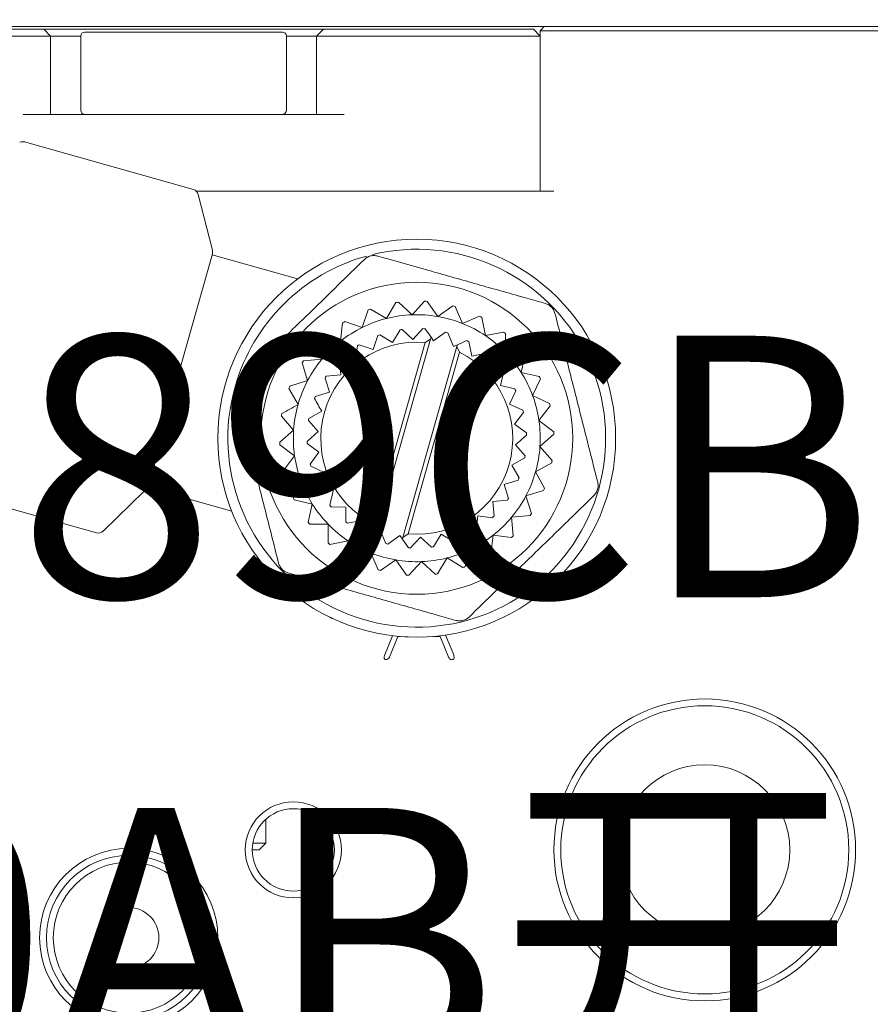
# Model space of a CAD drawing. Units: millimetres. Extents: x 0 to 654, y -1 to 558.
# Drawn here: x 123 to 133, y 121 to 133 of the extents above; entities that cross this region are included whole.
import ezdxf

# ---------------------------------------------------------------- set-up
doc = ezdxf.new("R2010")
doc.units = ezdxf.units.MM
doc.layers.add('图框', color=179, linetype='Continuous')
doc.styles.add('SLDTEXTSTYLE0', font='TXT', dxfattribs={"width": 0.7, "bigfont": 'bigfont'})
doc.styles.add('SLDTEXTSTYLE1', font='TXT', dxfattribs={"width": 0.7})
doc.dimstyles.new('SLDDIMSTYLE2', dxfattribs={"dimtxt": 4, "dimasz": 3, "dimexe": 0, "dimexo": 0.0625, "dimgap": 1, "dimtad": 2, "dimlfac": 3, "dimrnd": 1e-09, "dimzin": 12, "dimdsep": 46, "dimtxsty": 'SLDTEXTSTYLE1', "dimsah": 1, "dimcen": 0.09, "dimadec": 0, "dimazin": 3, "dimtfac": 1, "dimtofl": 0, "dimtmove": 0, "dimatfit": 3, "dimfxl": 0, "dimfrac": 2, "dimtolj": 1, "dimtzin": 12, "dimarcsym": 0})

# ---------------------------------------------------------------- blocks, each defined once
blk = doc.blocks.new('_D_9')
at = {"layer": '图框'}
for p, q in [((154.947, 160.531), (154.947, 99.476)), ((117.695, 119.142), (117.695, 99.476)), ((117.695, 102.476), (154.947, 102.476))]:
    blk.add_line(p, q, dxfattribs=at)
for points in [[(117.695, 102.476), (120.695, 101.968), (120.695, 102.984)], [(154.947, 102.476), (151.947, 102.984), (151.947, 101.968)]]:
    blk.add_solid(points, dxfattribs=at)
at = {"layer": '图框', "insert": (130.385, 107.632), "char_height": 4, "attachment_point": 1, "style": 'SLDTEXTSTYLE1'}
blk.add_mtext('111.75', dxfattribs=at)
blk = doc.blocks.new('SW_NOTE_8')
at = {"layer": '图框', "color": 0, "char_height": 3.175, "attachment_point": 1, "style": 'SLDTEXTSTYLE0'}
for s, insert in [('\\M+190DA\\M+18BDF开关\\M+18E78\\M+189CB', (-34.415, 15.563)), ('\\M+1967B\\M+18ABC为\\M+18EA5\\M+190AB开关\\M+18ABC', (-34.415, 9.829))]:
    blk.add_mtext(s, dxfattribs=dict(at, insert=insert))

msp = doc.modelspace()

# ---------------------------------------------------------------- linework, layer by layer
at = {"color": 7, "linetype": 'Continuous', "lineweight": 15}
for p, q in [((134.36213, 132.80893), (101.68173, 132.80893)), ((120.11213, 132.77559), (123.0788, 132.77559)), ((123.0788, 132.77559), (123.3288, 132.77559)), ((123.41213, 132.69226), (123.3288, 132.77559)), ((123.3288, 132.77559), (126.7288, 132.77559)), ((126.64547, 132.69226), (126.7288, 132.77559)), ((126.7288, 132.77559), (126.9788, 132.77559)), ((126.9788, 132.77559), (129.19547, 132.77559)), ((127.30611, 132.77976), (127.30611, 132.77559)), ((127.34044, 132.77976), (127.34044, 132.77559)), ((127.58411, 132.77559), (127.58411, 132.77976)), ((129.19547, 132.77559), (129.2788, 132.77559)), ((129.36213, 132.69226), (129.2788, 132.77559)), ((129.36213, 132.75893), (129.41213, 132.80893)), ((129.5288, 132.75893), (129.36213, 132.75893)), ((129.36213, 130.80893), (129.36213, 132.75893)), ((133.69547, 132.75893), (129.5288, 132.75893)), ((123.0788, 132.69226), (120.11213, 132.69226)), ((123.41213, 132.69226), (123.0788, 132.69226)), ((123.41213, 132.69226), (123.41213, 131.74226)), ((123.7788, 132.69226), (123.41213, 132.69226)), ((123.7788, 132.69226), (123.7788, 131.79226)), ((123.8288, 132.74226), (126.2288, 132.74226)), ((126.2788, 131.79226), (126.2788, 132.69226)), ((126.64547, 132.69226), (126.2788, 132.69226)), ((126.64547, 131.74226), (126.64547, 132.69226)), ((126.9788, 132.69226), (126.64547, 132.69226)), ((129.19547, 132.69226), (126.9788, 132.69226)), ((129.36213, 132.69226), (129.19547, 132.69226)), ((129.36213, 130.80893), (129.36213, 132.69226)), ((123.0788, 131.74226), (126.9788, 131.74226)), ((125.14904, 130.82872), (123.12298, 131.40223)), ((129.19547, 130.80893), (125.18376, 130.80893)), ((125.18376, 130.80893), (129.5288, 130.80893)), ((125.37863, 130.09097), (125.20713, 130.76897)), ((125.37802, 130.04783), (124.57308, 127.20422)), ((126.4135, 129.74329), (125.37502, 130.03724)), ((127.4943, 129.26313), (127.6095, 129.45634)), ((127.63965, 129.46068), (127.80468, 129.30783)), ((127.80468, 129.30783), (127.95754, 129.47286)), ((127.98793, 129.47084), (128.11758, 129.28702)), ((128.11758, 129.28702), (128.3014, 129.41667)), ((128.33071, 129.40837), (128.41931, 129.20161)), ((127.19999, 129.15487), (127.2725, 129.36781)), ((127.30109, 129.37833), (127.4943, 129.26313)), ((128.41931, 129.20161), (128.62607, 129.2902)), ((126.93462, 128.9878), (126.96128, 129.21116)), ((126.98706, 129.22739), (127.19999, 129.15487)), ((128.65301, 129.27599), (128.69669, 129.05533)), ((127.33194, 128.88666), (127.3895, 129.05568)), ((127.41424, 129.06478), (127.5676, 128.97334)), ((127.5676, 128.97334), (127.65904, 129.1267)), ((127.68514, 129.13046), (127.81613, 129.00914)), ((127.81613, 129.00914), (127.93746, 129.14013)), ((127.96377, 129.13838), (128.03618, 129.03571)), ((128.06667, 128.99247), (128.21258, 129.09538)), ((128.23795, 129.0882), (128.30828, 128.92408)), ((128.69669, 129.05533), (128.91735, 129.099)), ((128.94075, 129.0795), (128.93759, 128.85458)), ((126.70979, 128.7692), (126.68943, 128.99322)), ((126.71127, 129.01445), (126.93462, 128.9878)), ((127.11945, 128.75288), (127.14061, 128.93017)), ((127.16292, 128.94422), (127.33194, 128.88666)), ((127.34142, 126.76491), (127.96589, 128.97097)), ((128.03002, 129.01396), (127.37351, 126.69469)), ((127.69424, 126.6039), (128.35075, 128.92317)), ((127.96589, 128.97097), (128.03002, 129.01396)), ((128.03618, 129.03571), (128.03002, 129.01396)), ((128.03618, 129.03571), (128.06667, 128.99247)), ((128.30828, 128.92408), (128.35691, 128.94492)), ((128.35075, 128.92317), (128.35691, 128.94492)), ((128.35075, 128.92317), (128.38284, 128.85295)), ((128.35691, 128.94492), (128.47239, 128.99441)), ((128.49572, 128.98211), (128.53038, 128.80695)), ((128.38284, 128.85295), (127.75837, 126.64688)), ((128.53038, 128.80695), (128.70553, 128.84162)), ((128.72579, 128.82474), (128.72328, 128.64621)), ((128.93759, 128.85458), (129.16251, 128.85142)), ((129.18135, 128.82748), (129.13149, 128.60813)), ((126.53532, 128.50863), (126.46882, 128.72352)), ((126.48577, 128.74883), (126.70979, 128.7692)), ((126.93942, 128.57784), (126.92326, 128.75566)), ((126.94216, 128.77404), (127.11945, 128.75288)), ((126.76161, 128.56167), (126.93942, 128.57784)), ((128.72328, 128.64621), (128.90181, 128.6437)), ((128.91812, 128.62298), (128.87854, 128.44887)), ((129.13149, 128.60813), (129.35084, 128.55827)), ((126.32043, 128.44213), (126.53532, 128.50863)), ((126.79972, 128.3692), (126.74694, 128.53976)), ((128.87854, 128.44887), (129.05265, 128.4093)), ((129.36429, 128.53094), (129.26992, 128.32675)), ((126.41884, 128.21748), (126.30912, 128.41385)), ((126.62915, 128.31641), (126.79972, 128.3692)), ((129.06429, 128.38564), (128.98938, 128.22356)), ((129.26992, 128.32675), (129.47411, 128.23238)), ((128.98938, 128.22356), (129.15146, 128.14865)), ((129.48158, 128.20285), (129.34682, 128.02274)), ((126.55058, 128.04897), (126.70645, 128.13606)), ((129.15792, 128.12309), (129.05096, 127.98013)), ((126.36544, 127.90847), (126.21729, 128.07774)), ((126.66369, 127.88864), (126.54609, 128.02299)), ((129.05096, 127.98013), (129.19392, 127.87316)), ((129.34682, 128.02274), (129.52692, 127.88798)), ((126.19617, 127.76032), (126.36544, 127.90847)), ((126.52934, 127.77104), (126.66369, 127.88864)), ((129.19493, 127.84682), (129.06057, 127.72922)), ((129.52809, 127.85754), (129.35883, 127.70938)), ((126.37745, 127.59512), (126.19734, 127.72988)), ((126.67331, 127.63772), (126.53035, 127.74469)), ((129.06057, 127.72922), (129.17817, 127.59487)), ((126.56634, 127.49476), (126.67331, 127.63772)), ((129.35883, 127.70938), (129.50698, 127.54012)), ((126.24269, 127.41501), (126.37745, 127.59512)), ((129.17368, 127.56888), (129.01781, 127.48179)), ((129.50179, 127.5101), (129.30542, 127.40038)), ((126.45435, 127.29111), (126.25016, 127.38548)), ((126.73488, 127.3943), (126.5728, 127.4692)), ((126.65997, 127.23222), (126.73488, 127.3943)), ((129.01781, 127.48179), (129.10491, 127.32592)), ((129.30542, 127.40038), (129.41515, 127.20401)), ((126.35997, 127.08692), (126.45435, 127.29111)), ((129.09511, 127.30144), (128.92454, 127.24866)), ((128.92454, 127.24866), (128.97733, 127.07809)), ((121.94273, 127.23272), (123.96878, 126.65921)), ((124.04957, 126.67965), (124.55099, 127.16717)), ((124.57608, 127.21481), (125.61406, 126.92099)), ((126.84572, 127.16899), (126.67161, 127.20856)), ((126.80615, 126.99488), (126.84572, 127.16899)), ((129.40383, 127.17573), (129.18894, 127.10923)), ((126.59277, 127.00973), (126.37342, 127.05958)), ((126.54291, 126.79038), (126.59277, 127.00973)), ((128.96266, 127.05618), (128.78484, 127.04002)), ((128.78484, 127.04002), (128.80101, 126.8622)), ((129.18894, 127.10923), (129.25544, 126.89434)), ((127.00098, 126.97165), (126.82245, 126.97416)), ((126.99847, 126.79312), (127.00098, 126.97165)), ((126.78667, 126.76328), (126.56175, 126.76644)), ((127.19388, 126.8109), (127.01873, 126.77624)), ((127.22855, 126.63575), (127.19388, 126.8109)), ((127.37351, 126.69469), (127.34142, 126.76491)), ((128.60481, 126.86498), (128.58365, 126.68769)), ((128.7821, 126.84382), (128.60481, 126.86498)), ((129.23849, 126.86903), (129.01447, 126.84866)), ((129.01447, 126.84866), (129.03484, 126.62464)), ((126.78351, 126.53836), (126.78667, 126.76328)), ((127.36735, 126.67293), (127.25187, 126.62345)), ((127.37351, 126.69469), (127.36735, 126.67293)), ((127.41599, 126.69377), (127.36735, 126.67293)), ((127.48631, 126.52966), (127.41599, 126.69377)), ((127.75837, 126.64688), (127.69424, 126.6039)), ((128.39232, 126.73119), (128.33477, 126.56218)), ((128.56134, 126.67364), (128.39232, 126.73119)), ((127.02758, 126.56253), (126.80691, 126.51885)), ((127.07125, 126.34186), (127.02758, 126.56253)), ((127.65759, 126.62538), (127.51168, 126.52248)), ((127.68808, 126.58215), (127.65759, 126.62538)), ((127.68808, 126.58215), (127.69424, 126.6039)), ((127.7605, 126.47947), (127.68808, 126.58215)), ((127.90813, 126.60872), (127.78681, 126.47772)), ((128.03913, 126.48739), (127.90813, 126.60872)), ((128.15666, 126.64451), (128.06523, 126.49115)), ((128.31002, 126.55307), (128.15666, 126.64451)), ((128.78964, 126.63006), (128.76298, 126.4067)), ((129.013, 126.60341), (128.78964, 126.63006)), ((127.30496, 126.41625), (127.09819, 126.32765)), ((127.39355, 126.20949), (127.30496, 126.41625)), ((128.52427, 126.46298), (128.45176, 126.25004)), ((128.73721, 126.39047), (128.52427, 126.46298)), ((127.60669, 126.33084), (127.42286, 126.20119)), ((127.73633, 126.14702), (127.60669, 126.33084)), ((127.91958, 126.31003), (127.76673, 126.14499)), ((128.08461, 126.15718), (127.91958, 126.31003)), ((128.22996, 126.35473), (128.11476, 126.16152)), ((128.42317, 126.23953), (128.22996, 126.35473)), ((127.5673, 125.41031), (127.47129, 125.16955)), ((127.52972, 125.15106), (127.63064, 125.40071)), ((127.63064, 125.40071), (127.66022, 125.40071)), ((128.06404, 125.40071), (128.14589, 125.40071)), ((128.14589, 125.40071), (128.25213, 125.14299)), ((128.31056, 125.17761), (128.2125, 125.41779)), ((126.0288, 122.89226), (126.0288, 123.18161)), ((125.86913, 122.89226), (126.0288, 122.89226)), ((125.94547, 122.80893), (126.0288, 122.89226)), ((125.94547, 122.80893), (125.86213, 122.80893))]:
    msp.add_line(p, q, dxfattribs=at)
for centre, radius in [((127.86213, 127.80893), 2.41667), ((127.86213, 127.80893), 1.89477), ((131.36213, 122.80893), 1.83333), ((131.36213, 122.80893), 1.75), ((131.36213, 122.80893), 1.03333), ((126.36213, 122.80893), 0.58333), ((126.36213, 122.80893), 0.5), ((124.36213, 121.74226), 1.08333), ((124.36213, 121.74226), 1), ((124.36213, 121.74226), 0.91667), ((124.36213, 121.74226), 0.36667)]:
    msp.add_circle(centre, radius, dxfattribs=at)
for centre, radius, start, end in [((123.8288, 132.69226), 0.05, 90, 180), ((126.2288, 132.69226), 0.05, 0, 90), ((123.8288, 131.79226), 0.05, 180, 270), ((126.2288, 131.79226), 0.05, 270, 0), ((123.07759, 131.24186), 0.16667, 74.194867, 104.194867), ((125.12634, 130.74854), 0.08333, 14.194867, 74.194867), ((125.29784, 130.07053), 0.08333, 344.194867, 14.194867), ((127.86213, 127.80893), 2.29534, 164.194867, 103.591405), ((127.86213, 127.80893), 2.29534, 105.378045, 164.194867), ((127.86213, 127.80893), 1.66667, 97.671259, 98.718474), ((127.86213, 127.80893), 1.66667, 85.671259, 86.718474), ((127.86213, 127.80893), 1.66667, 73.671259, 74.718474), ((127.86213, 127.80893), 1.66667, 109.671259, 110.718474), ((127.86213, 127.80893), 1.5, 92.194867, 104.194867), ((127.86213, 127.80893), 1.5, 80.194867, 92.194867), ((127.86213, 127.80893), 1.5, 68.194867, 80.194867), ((127.86213, 127.80893), 1.66667, 61.671259, 62.718474), ((127.86213, 127.80893), 1.66667, 121.671259, 122.718474), ((127.86213, 127.80893), 1.5, 104.194867, 116.194867), ((127.86213, 127.80893), 1.5, 56.194867, 68.194867), ((127.86213, 127.80893), 1.5, 116.194867, 128.194867), ((127.86213, 127.80893), 1.33333, 109.628335, 110.761398), ((127.86213, 127.80893), 1.33333, 97.628335, 98.761398), ((127.86213, 127.80893), 1.33333, 85.628335, 86.761398), ((127.86213, 127.80893), 1.33333, 73.628335, 74.761398), ((127.86213, 127.80893), 1.5, 44.194867, 56.194867), ((127.86213, 127.80893), 1.66667, 49.671259, 50.718474), ((127.86213, 127.80893), 1.66667, 133.671259, 134.718474), ((127.86213, 127.80893), 1.16667, 84.897646, 243.492087), ((127.86213, 127.80893), 1.5, 128.194867, 140.194867), ((127.86213, 127.80893), 1.33333, 121.628335, 122.761398), ((127.86213, 127.80893), 1.33333, 61.628335, 62.761398), ((127.86213, 127.80893), 1.16667, 264.897646, 63.492087), ((127.86213, 127.80893), 1.33333, 49.628335, 50.761398), ((127.86213, 127.80893), 1.5, 32.194867, 44.194867), ((127.86213, 127.80893), 1.66667, 37.671259, 38.718474), ((127.86213, 127.80893), 1.66667, 145.671259, 146.718474), ((127.86213, 127.80893), 1.5, 140.194867, 152.194867), ((127.86213, 127.80893), 1.33333, 133.628335, 134.761398), ((127.86213, 127.80893), 1.33333, 145.628335, 146.761398), ((127.86213, 127.80893), 1.33333, 37.628335, 38.761398), ((127.86213, 127.80893), 1.5, 20.194867, 32.194867), ((127.86213, 127.80893), 1.66667, 157.671259, 158.718474), ((127.86213, 127.80893), 1.5, 152.194867, 164.194867), ((127.86213, 127.80893), 1.66667, 25.671259, 26.718474), ((127.86213, 127.80893), 1.33333, 25.628335, 26.761398), ((127.86213, 127.80893), 1.5, 8.194867, 20.194867), ((127.86213, 127.80893), 1.5, 164.194867, 176.194867), ((127.86213, 127.80893), 1.33333, 157.628335, 158.761398), ((127.86213, 127.80893), 1.66667, 13.671259, 14.718474), ((127.86213, 127.80893), 1.66667, 169.671259, 170.718474), ((127.86213, 127.80893), 1.33333, 13.628335, 14.761398), ((127.86213, 127.80893), 1.33333, 169.628335, 170.761398), ((127.86213, 127.80893), 1.5, 356.194867, 8.194867), ((127.86213, 127.80893), 1.5, 176.194867, 188.194867), ((127.86213, 127.80893), 1.33333, 1.628335, 2.761398), ((127.86213, 127.80893), 1.66667, 1.671259, 2.718474), ((127.86213, 127.80893), 1.66667, 181.671259, 182.718474), ((127.86213, 127.80893), 1.33333, 181.628335, 182.761398), ((127.86213, 127.80893), 1.5, 344.194867, 356.194867), ((127.86213, 127.80893), 1.5, 188.194867, 200.194867), ((127.86213, 127.80893), 1.33333, 193.628335, 194.761398), ((127.86213, 127.80893), 1.33333, 349.628335, 350.761398), ((127.86213, 127.80893), 1.66667, 349.671259, 350.718474), ((127.86213, 127.80893), 1.66667, 193.671259, 194.718474), ((127.86213, 127.80893), 1.5, 332.194867, 344.194867), ((127.86213, 127.80893), 1.5, 200.194867, 212.194867), ((127.86213, 127.80893), 1.33333, 337.628335, 338.761398), ((124.4929, 127.22692), 0.08333, 314.194867, 344.194867), ((127.86213, 127.80893), 1.33333, 205.628335, 206.761398), ((127.86213, 127.80893), 1.66667, 337.671259, 338.718474), ((127.86213, 127.80893), 1.66667, 205.671259, 206.718474), ((127.86213, 127.80893), 1.5, 212.194867, 224.194867), ((127.86213, 127.80893), 1.33333, 325.628335, 326.761398), ((127.86213, 127.80893), 1.5, 320.194867, 332.194867), ((127.86213, 127.80893), 1.33333, 217.628335, 218.761398), ((127.86213, 127.80893), 1.66667, 325.671259, 326.718474), ((127.86213, 127.80893), 1.66667, 217.671259, 218.718474), ((127.86213, 127.80893), 1.33333, 229.628335, 230.761398), ((127.86213, 127.80893), 1.33333, 313.628335, 314.761398), ((127.86213, 127.80893), 1.5, 308.194867, 320.194867), ((123.99148, 126.7394), 0.08333, 254.194867, 314.194867), ((127.86213, 127.80893), 1.5, 224.194867, 236.194867), ((127.86213, 127.80893), 1.33333, 301.628335, 302.761398), ((127.86213, 127.80893), 1.66667, 229.671259, 230.718474), ((127.86213, 127.80893), 1.5, 236.194867, 248.194867), ((127.86213, 127.80893), 1.33333, 241.628335, 242.761398), ((127.86213, 127.80893), 1.33333, 253.628335, 254.761398), ((127.86213, 127.80893), 1.33333, 289.628335, 290.761398), ((127.86213, 127.80893), 1.5, 296.194867, 308.194867), ((127.86213, 127.80893), 1.66667, 313.671259, 314.718474), ((127.86213, 127.80893), 1.5, 248.194867, 260.194867), ((127.86213, 127.80893), 1.33333, 265.628335, 266.761398), ((127.86213, 127.80893), 1.33333, 277.628335, 278.761398), ((127.86213, 127.80893), 1.5, 284.194867, 296.194867), ((127.86213, 127.80893), 1.66667, 301.671259, 302.718474), ((127.86213, 127.80893), 1.66667, 241.671259, 242.718474), ((127.86213, 127.80893), 1.5, 260.194867, 272.194867), ((127.86213, 127.80893), 1.5, 272.194867, 284.194867), ((127.86213, 127.80893), 1.66667, 253.671259, 254.718474), ((127.86213, 127.80893), 1.66667, 289.671259, 290.718474), ((127.86213, 127.80893), 1.66667, 265.671259, 266.718474), ((127.86213, 127.80893), 1.66667, 277.671259, 278.718474)]:
    msp.add_arc(centre, radius, start, end, dxfattribs=at)
for points, knots in [([(127.38841, 130.02161), (127.37196, 130.02478), (127.339, 130.03114), (127.28797, 130.02108), (127.25045, 130.00187), (127.23265, 129.98595), (127.22683, 129.98074)], [0, 0, 0, 0, 0.29012133, 0.58116066, 0.86292379, 1, 1, 1, 1]), ([(127.38841, 130.02161), (127.44447, 130.00574), (127.55667, 129.97398), (127.72714, 129.92572), (127.89936, 129.87697), (128.10734, 129.8181), (128.35188, 129.74888), (128.63375, 129.66909), (128.91702, 129.58891), (129.18183, 129.51395), (129.35003, 129.46633), (129.42532, 129.44502)], [0, 0, 0, 0, 0.08421082, 0.16853166, 0.25325892, 0.33815966, 0.4731028, 0.60897158, 0.74758699, 0.88701866, 1, 1, 1, 1]), ([(125.70903, 128.50501), (125.85055, 128.64261), (126.13681, 128.92093), (126.54148, 129.31439), (126.90743, 129.67019), (127.1199, 129.87678), (127.22683, 129.98074)], [0, 0, 0, 0, 0.28344872, 0.57334383, 0.78528718, 1, 1, 1, 1]), ([(129.54151, 129.32553), (129.53603, 129.34136), (129.52506, 129.37307), (129.49084, 129.41223), (129.45544, 129.43512), (129.43275, 129.44258), (129.42532, 129.44502)], [0, 0, 0, 0, 0.29006485, 0.58110766, 0.86287165, 1, 1, 1, 1]), ([(129.54151, 129.32553), (129.58991, 129.13417), (129.68781, 128.7471), (129.82622, 128.19991), (129.95138, 127.70509), (130.02406, 127.41779), (130.06063, 127.27321)], [0, 0, 0, 0, 0.283448721, 0.573343833, 0.785287178, 1, 1, 1, 1]), ([(125.70903, 128.50501), (125.70341, 128.49906), (125.69201, 128.487), (125.67835, 128.46559), (125.66773, 128.44208), (125.66099, 128.41752), (125.65811, 128.39241), (125.65874, 128.36794), (125.66203, 128.35229), (125.66364, 128.34464)], [0, 0, 0, 0, 0.14312422, 0.29016502, 0.43357595, 0.58142468, 0.72040211, 0.8632914, 1, 1, 1, 1]), ([(126.18276, 126.29233), (126.13435, 126.48369), (126.03645, 126.87075), (125.89804, 127.41794), (125.77288, 127.91276), (125.70021, 128.20006), (125.66364, 128.34464)], [0, 0, 0, 0, 0.283448721, 0.573343833, 0.785287178, 1, 1, 1, 1]), ([(126.22247, 128.10775), (126.25482, 128.12583), (126.31952, 128.16198), (126.38573, 128.19898), (126.41884, 128.21748)], [0, 0, 0, 0, 0.49989985, 1, 1, 1, 1]), ([(126.70645, 128.13606), (126.69177, 128.16233), (126.66241, 128.21488), (126.63371, 128.26624), (126.61936, 128.29193)], [0, 0, 0, 0, 0.49988694, 1, 1, 1, 1]), ([(130.01523, 127.11285), (130.0262, 127.1255), (130.04818, 127.15086), (130.06499, 127.20008), (130.06711, 127.24218), (130.06223, 127.26556), (130.06063, 127.27321)], [0, 0, 0, 0, 0.29006473, 0.58110755, 0.86287154, 1, 1, 1, 1]), ([(130.01523, 127.11285), (129.87371, 126.97525), (129.58746, 126.69693), (129.18278, 126.30347), (128.81684, 125.94767), (128.60436, 125.74108), (128.49744, 125.63712)], [0, 0, 0, 0, 0.28344872, 0.57334383, 0.78528718, 1, 1, 1, 1]), ([(126.18276, 126.29233), (126.18823, 126.2765), (126.19921, 126.24479), (126.23342, 126.20562), (126.26883, 126.18273), (126.29151, 126.17528), (126.29894, 126.17283)], [0, 0, 0, 0, 0.29006485, 0.58110766, 0.86287165, 1, 1, 1, 1]), ([(128.33586, 125.59625), (128.26057, 125.61756), (128.0952, 125.66437), (127.83519, 125.73797), (127.55509, 125.81726), (127.27031, 125.89787), (127.02145, 125.96832), (126.81121, 126.02783), (126.63945, 126.07645), (126.46845, 126.12485), (126.35547, 126.15683), (126.29894, 126.17283)], [0, 0, 0, 0, 0.11298145, 0.24816593, 0.38403501, 0.5224329, 0.66183995, 0.7459827, 0.83030562, 0.91509174, 1, 1, 1, 1]), ([(126.8167, 125.63009), (126.81445, 125.63117), (126.81102, 125.63282), (126.80702, 125.63476), (126.80449, 125.63598), (126.80303, 125.6367), (126.80162, 125.63739), (126.79976, 125.6383), (126.79969, 125.63833), (126.79963, 125.63836)], [0, 0, 0, 0, 0.12250224, 0.1878378, 0.24962214, 0.29059967, 0.34510739, 0.49965355, 1, 1, 1, 1]), ([(126.83756, 125.6202), (126.83747, 125.62024), (126.83735, 125.6203), (126.83508, 125.62136), (126.83299, 125.62235), (126.82982, 125.62384), (126.82415, 125.62652), (126.8194, 125.62879), (126.8167, 125.63009)], [0, 0, 0, 0, 0.50082486, 0.62595484, 0.68993951, 0.75083143, 0.85787822, 1, 1, 1, 1]), ([(128.33586, 125.59625), (128.35231, 125.59308), (128.38526, 125.58672), (128.43629, 125.59678), (128.47381, 125.61599), (128.49161, 125.63191), (128.49744, 125.63712)], [0, 0, 0, 0, 0.29012133, 0.58116066, 0.86292379, 1, 1, 1, 1]), ([(127.73628, 125.39554), (127.7338, 125.39567), (127.72999, 125.39587), (127.72556, 125.39612), (127.72275, 125.39628), (127.72113, 125.39638), (127.71955, 125.39647), (127.71749, 125.39659), (127.71741, 125.3966), (127.71735, 125.3966)], [0, 0, 0, 0, 0.12250224, 0.1878378, 0.24962214, 0.29059967, 0.34510739, 0.49965355, 1, 1, 1, 1]), ([(127.75935, 125.39445), (127.75924, 125.39445), (127.75911, 125.39446), (127.75661, 125.39457), (127.7543, 125.39467), (127.7508, 125.39483), (127.74453, 125.39512), (127.73928, 125.39539), (127.73628, 125.39554)], [0, 0, 0, 0, 0.50082486, 0.62595484, 0.68993951, 0.75083143, 0.85787822, 1, 1, 1, 1]), ([(127.47129, 125.16955), (127.46835, 125.15996), (127.46466, 125.14796), (127.46737, 125.13332), (127.47108, 125.12675), (127.47716, 125.12227), (127.48662, 125.1193), (127.49931, 125.1197), (127.51724, 125.12926), (127.52473, 125.14234), (127.52972, 125.15106)], [0, 0, 0, 0, 0.24945745, 0.312062598, 0.374691424, 0.437146034, 0.499804633, 0.624989393, 0.749984057, 1, 1, 1, 1]), ([(128.25213, 125.14299), (128.25467, 125.13863), (128.25975, 125.12991), (128.27212, 125.12024), (128.2875, 125.11805), (128.30011, 125.12083), (128.30852, 125.12668), (128.31408, 125.13526), (128.3171, 125.15313), (128.31318, 125.16781), (128.31056, 125.17761)], [0, 0, 0, 0, 0.1253276, 0.2503525, 0.37520035, 0.50036311, 0.5628987, 0.62547678, 0.75008429, 1, 1, 1, 1])]:
    msp.add_open_spline(points, degree=3, knots=knots, dxfattribs=at)

# ---------------------------------------------------------------- block references
at = {"layer": '图框'}
msp.add_blockref('SW_NOTE_8', (77.86389, 113.48993), dxfattribs=at)

# ---------------------------------------------------------------- dimensions: what is measured, and where the dimension line sits
dim = msp.add_linear_dim(base=(154.94708, 102.47559), p1=(117.69547, 119.14226), p2=(154.94708, 160.53075), dimstyle='SLDDIMSTYLE2', dxfattribs=at)
dim.commit()
dim.dimension.update_dxf_attribs({"geometry": '_D_9', "text_midpoint": (136.32127, 102.47559), "dimtype": 160})

doc.saveas('drawing.dxf')
